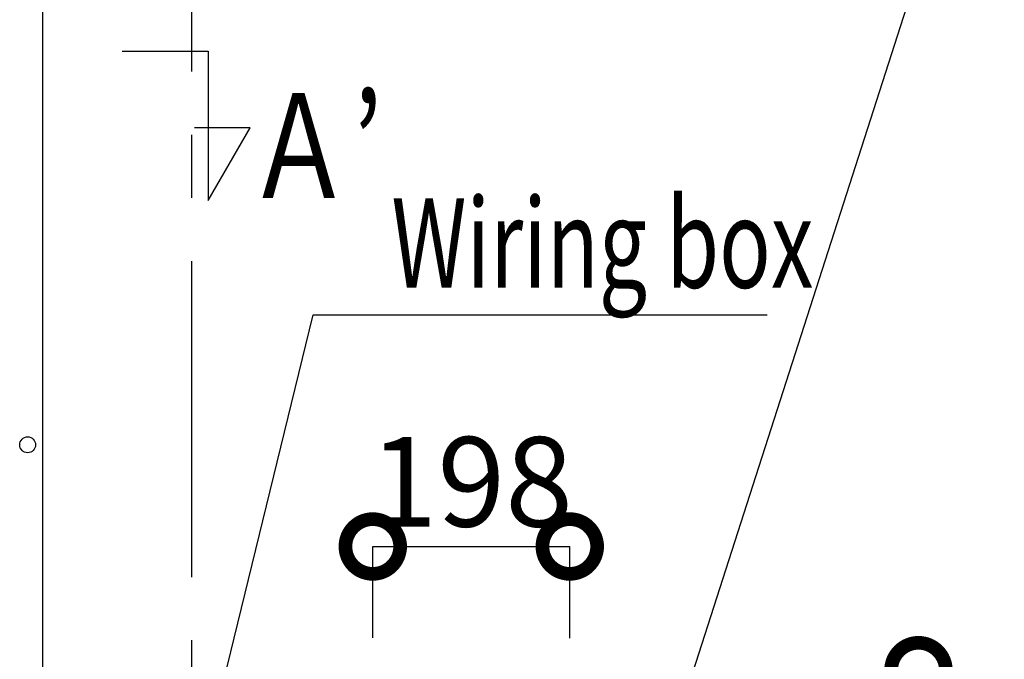
# Model space of a CAD drawing. Units: millimetres. Extents: x 1538 to 125097, y -21475 to 1807.
# Drawn here: x 4690 to 4789, y 966 to 1030 of the extents above; entities that cross this region are included whole.
import ezdxf
from ezdxf.enums import TextEntityAlignment as Align

# ---------------------------------------------------------------- set-up
doc = ezdxf.new("R2010")
doc.units = ezdxf.units.MM
doc.header["$LTSCALE"] = 20
doc.header["$PDMODE"] = 3
doc.header["$PDSIZE"] = 5
doc.linetypes.add('PHANTOM', pattern=[63.5, 31.75, -6.35, 6.35, -6.35, 6.35, -6.35])
for name, color, linetype in [('01扉', 7, 'Continuous'), ('03寸法扉', 4, 'Continuous'), ('05文字', 2, 'Continuous')]:
    doc.layers.add(name, color=color, linetype=linetype)
doc.layers.add('AM_0', color=2, linetype='Continuous', lineweight=25)
doc.layers.add('AM_0N', color=2, linetype='Continuous', lineweight=25)
doc.styles.add('MDRAFSTD', font='TXT', dxfattribs={"bigfont": 'BIGFONT'})
doc.styles.get("Standard").update_dxf_attribs({"font": 'romans.shx', "bigfont": 'bigfont.shx'})
doc.dimstyles.new('1：10', dxfattribs={"dimtxt": 9, "dimasz": 11, "dimexe": 0, "dimexo": 2, "dimgap": 2, "dimtad": 1, "dimlfac": 10, "dimdsep": 46, "dimtxsty": 'Standard', "dimblk": 'DOTSMALL', "dimcen": 3, "dimclrd": 4, "dimclre": 4, "dimclrt": 4, "dimadec": 0, "dimazin": 0, "dimtfac": 1, "dimtofl": 0, "dimtmove": 2, "dimatfit": 3, "dimldrblk": 'DOTSMALL', "dimfxl": 0, "dimtolj": 1, "dimtzin": 0, "dimlwd": -1, "dimlwe": -1, "dimarcsym": 0})

# ---------------------------------------------------------------- blocks, each defined once
blk = doc.blocks.new('_DotSmall')
at = {"color": 0, "linetype": 'ByBlock', "const_width": 0.5}
blk.add_lwpolyline([(-0.0625, 0, 1), (0.0625, 0, 1)], format="xyb", close=True, dxfattribs=at)
blk = doc.blocks.new('*D79')
at = {"layer": '03寸法扉', "color": 4}
for p, q in [((4725.182, 967.79), (4725.182, 976.974)), ((4725.182, 976.974), (4744.982, 976.974)), ((4744.982, 967.76), (4744.982, 976.974))]:
    blk.add_line(p, q, dxfattribs=at)
at = {"layer": 'Defpoints', "color": 0}
for p in [(4744.982, 976.974), (4725.182, 965.79), (4744.982, 965.76)]:
    blk.add_point(p, dxfattribs=at)
at = {"layer": '03寸法扉', "color": 4, "xscale": 11, "yscale": 11, "zscale": 11, "rotation": 180}
blk.add_blockref('_DotSmall', (4725.182, 976.974), dxfattribs=at)
at = {"layer": '03寸法扉', "color": 4, "xscale": 11, "yscale": 11, "zscale": 11}
blk.add_blockref('_DotSmall', (4744.982, 976.974), dxfattribs=at)
at = {"layer": '03寸法扉', "color": 4, "insert": (4735.082, 983.474), "char_height": 9, "attachment_point": 5}
blk.add_mtext('\\A1;198', dxfattribs=at)
blk = doc.blocks.new('*D209')
at = {"layer": '03寸法扉', "color": 4}
for p, q in [((4747.955, 964.544), (4780.027, 964.544)), ((4780.027, 964.544), (4780.027, 904.544)), ((4747.955, 904.544), (4780.027, 904.544))]:
    blk.add_line(p, q, dxfattribs=at)
at = {"layer": 'Defpoints', "color": 0}
for p in [(4745.955, 964.544), (4745.955, 904.544), (4780.027, 904.544)]:
    blk.add_point(p, dxfattribs=at)
at = {"layer": '03寸法扉', "color": 4, "xscale": 11, "yscale": 11, "zscale": 11}
for p, rotation in [((4780.027, 964.544), 90), ((4780.027, 904.544), 270)]:
    blk.add_blockref('_DotSmall', p, dxfattribs=dict(at, rotation=rotation))
at = {"layer": '03寸法扉', "color": 4, "insert": (4773.527, 934.544), "char_height": 9, "attachment_point": 5, "rotation": 90}
blk.add_mtext('\\A1;600', dxfattribs=at)

msp = doc.modelspace()

# ---------------------------------------------------------------- linework, layer by layer
at = {"layer": '01扉', "color": 6, "linetype": 'PHANTOM', "ltscale": 0.05}
msp.add_line((4706.9941, 783.3987), (4706.9941, 1147.2941), dxfattribs=at)
at = {"layer": '05文字', "color": 7, "linetype": 'Continuous'}
for p, q in [((4700.0029, 1026.7562), (4708.6415, 1026.7562)), ((4708.6415, 1026.7562), (4708.6415, 1011.7562)), ((4712.8463, 1019.039), (4707.2797, 1019.039)), ((4708.6415, 1011.7562), (4712.8463, 1019.039))]:
    msp.add_line(p, q, dxfattribs=at)
at = {"layer": 'AM_0', "color": 0}
msp.add_line((4691.9941, 1097.5741), (4691.9941, 797.1941), dxfattribs=at)
at = {"layer": 'AM_0N', "color": 0}
msp.add_circle((4690.4941, 987.1941), 0.8, dxfattribs=at)

# ---------------------------------------------------------------- texts
at = {"layer": '05文字', "color": 7, "linetype": 'Continuous', "style": 'MDRAFSTD', "width": 0.75}
msp.add_text('Ａ’', height=10.5, dxfattribs=at).set_placement((4719.2816, 1015.8955), align=Align.MIDDLE)
at = {"layer": '05文字', "width": 0.7}
msp.add_text('Wiring box', height=9, dxfattribs=at).set_placement((4727.0534, 1000.1572), align=Align.BOTTOM_LEFT)

# ---------------------------------------------------------------- dimensions: what is measured, and where the dimension line sits
at = {"layer": '03寸法扉'}
dim = msp.add_linear_dim(base=(4744.9823, 976.9741), p1=(4725.1823, 965.7904), p2=(4744.9823, 965.76), dimstyle='1：10', override={"dimtmove": 1}, dxfattribs=at)
dim.commit()
dim.dimension.update_dxf_attribs({"geometry": '*D79', "text_midpoint": (4735.0823, 976.9741), "dimtype": 160})
dim = msp.add_linear_dim(base=(4780.0273, 904.5441), p1=(4745.9548, 964.5441), p2=(4745.9548, 904.5441), angle=90, dimstyle='1：10', override={"dimtmove": 1}, dxfattribs=at)
dim.commit()
dim.dimension.update_dxf_attribs({"geometry": '*D209', "text_midpoint": (4773.5273, 934.5441)})

# ---------------------------------------------------------------- leaders
at = {"layer": '05文字'}
for points in [[(4744.9823, 925.839), (4781.5904, 1039.75), (4863.7807, 1039.75)], [(4785.4542, 950.3941), (4804.6438, 1006.3715), (4913.1368, 1006.3715)], [(4694.9541, 901.1941), (4719.18, 1000.2454), (4764.811, 1000.2454)]]:
    msp.add_leader(points, dimstyle='1：10', override={"dimclrd": 256}, dxfattribs=at)

doc.saveas('drawing.dxf')
